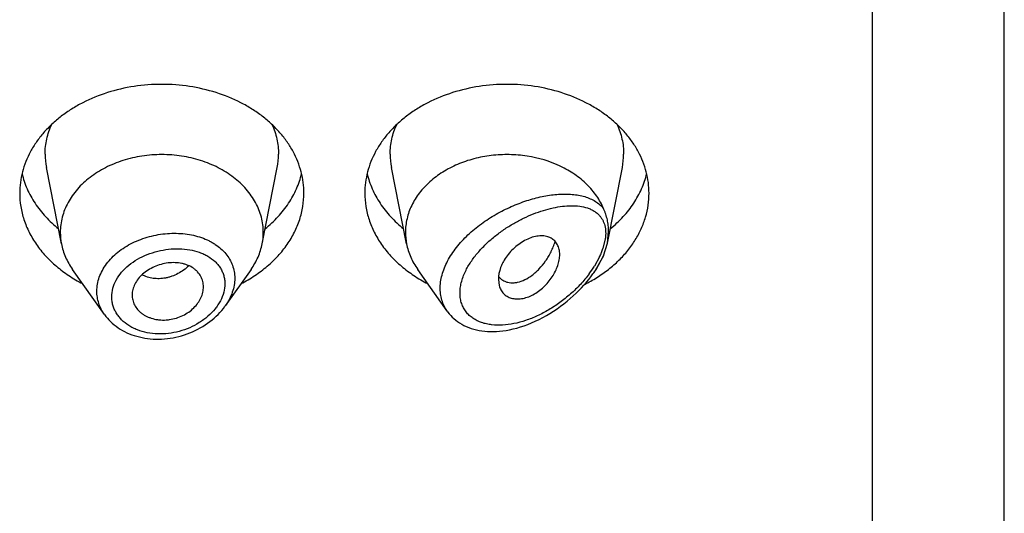
# Model space of a CAD drawing. Units: inches. Extents: x 0 to 11, y 0 to 8.5.
# Drawn here: x 8.9 to 9.1, y 5.2 to 5.3 of the extents above; entities that cross this region are included whole.
import ezdxf

# ---------------------------------------------------------------- set-up
doc = ezdxf.new("R2010")
doc.units = ezdxf.units.IN
doc.header["$LTSCALE"] = 0.605
doc.header["$MEASUREMENT"] = 0
doc.layers.get('0').update_dxf_attribs({"linetype": 'CONTINUOUS'})

msp = doc.modelspace()

# ---------------------------------------------------------------- linework, layer by layer
at = {"color": 7, "linetype": 'Continuous'}
for p, q in [((9.0772746506, 3.6181948489), (9.0772746506, 6.263925635700001)), ((9.052899650599999, 3.6011873544), (9.052899650599999, 6.0438313502)), ((8.9031088662, 5.2909018431), (8.9003277485, 5.305043610199999)), ((8.9401904351, 5.2909018431), (8.9429715527, 5.305043610199999)), ((8.9668588662, 5.2909018431), (8.9640777485, 5.305043610199999)), ((9.0039634455, 5.2910188494), (9.0067215527, 5.305043610199999)), ((9.0039634438, 5.2910188432), (9.004186107899999, 5.2932290117)), ((9.003571577799999, 5.291863515), (9.0031414718, 5.290059069700001)), ((9.0032641051, 5.288679537), (9.0039634438, 5.2910188432)), ((9.0032641078, 5.2886795435), (9.0014561345, 5.2855927502)), ((9.0025200155, 5.2885242227), (9.0015590195, 5.2867799954)), ((9.0018821243, 5.2861945158), (9.0032641078, 5.2886795435)), ((8.9110561376, 5.2778755893), (8.905167176900001, 5.2861945157)), ((8.9381321243, 5.2861945157), (8.9333643429, 5.2794594268)), ((8.974386535199999, 5.2784683417), (8.9689171769, 5.2861945157)), ((9.0014561347, 5.2855927497), (9.0018821243, 5.2861945157)), ((8.9838206148, 5.2843538295), (8.983966170499999, 5.2831999592)), ((8.983847307000001, 5.2848826383), (8.984426654, 5.2843285786))]:
    msp.add_line(p, q, dxfattribs=at)
for points in [[(8.974387658300001, 5.2784677285), (8.9744874675, 5.2783302145), (8.9747400104, 5.2780077189), (8.9750119614, 5.277695202), (8.9753034467, 5.2773935494), (8.9756140559, 5.2771041144), (8.9759450495, 5.2768265494), (8.9762970078, 5.276561378399999), (8.9766690163, 5.27631024), (8.9770601383, 5.2760745141), (8.9774702821, 5.2758549389), (8.9778986359, 5.2756526094), (8.9783429188, 5.275469065299999), (8.9788024147, 5.2753048615), (8.979276625599999, 5.2751603397), (8.9797633709, 5.2750362007), (8.9802614066, 5.2749326486), (8.9807706189, 5.274849613), (8.9812904165, 5.2747871621), (8.9818185462, 5.2747454699), (8.9823559694, 5.2747243655), (8.9829070294, 5.274723954700001), (8.9834709948, 5.2747447766), (8.984047691, 5.2747873658), (8.9846424202, 5.2748529979), (8.9852562483, 5.2749430888), (8.9858871767, 5.2750586529), (8.9865358724, 5.2752011124), (8.9872064033, 5.2753730052), (8.9878932672, 5.2755746033), (8.9885827353, 5.275802621), (8.9892705667, 5.2760555135), (8.9899595268, 5.2763341982), (8.9906464813, 5.2766374376), (8.9913307169, 5.2769648625), (8.9920115588, 5.2773161396), (8.9926860087, 5.277689661), (8.9933545743, 5.278085638), (8.9940154353, 5.2785029795), (8.9946623212, 5.2789373957), (8.9952947593, 5.279387944100001), (8.995912321699999, 5.279853776), (8.9965092661, 5.2803297296), (8.9970839822, 5.280813306600001), (8.997637792599999, 5.281304460299999), (8.9981696768, 5.2818011965), (8.9986789264, 5.2823017005), (8.9991661616, 5.2828054481), (8.9996323414, 5.2833124581), (9.0000773685, 5.2838217461), (9.000501168200001, 5.2843323673), (9.0009046139, 5.284844616), (9.001287578300001, 5.2853576747), (9.0014559993, 5.2855925581)], [(8.9110535651, 5.2778791711), (8.9113169718, 5.2775251857), (8.9115884764, 5.2771941103), (8.9118777097, 5.2768725782), (8.9121842726, 5.2765612596), (8.9125076552, 5.2762608988), (8.9128474941, 5.2759720737), (8.9132033681, 5.2756954124), (8.9135746425, 5.275431681600001), (8.9139608387, 5.2751814061), (8.9143614363, 5.2749450026), (8.9147756844, 5.2747230039), (8.9152030225, 5.2745158219), (8.9156428853, 5.2743238808), (8.9160944724, 5.274147703500001), (8.916557256399999, 5.2739876923), (8.9170305565, 5.273844203), (8.9175132789, 5.2737175903), (8.9180047395, 5.273608064599999), (8.9185042685, 5.2735158464), (8.9190107302, 5.2734412331), (8.9195234275, 5.273384432699999), (8.9200416087, 5.2733456695), (8.9205640117, 5.2733250864), (8.9210899116, 5.273322675299999), (8.9216185747, 5.2733384386), (8.922148697799999, 5.2733723471), (8.9226795247, 5.2734243734), (8.9232102929, 5.2734945036), (8.9237396699, 5.2735826282), (8.9242669182, 5.2736886069), (8.9247913025, 5.2738122341), (8.9253115145, 5.2739531503), (8.9258268269, 5.2741111169), (8.926336520700001, 5.2742859127), (8.9268393328, 5.2744771152), (8.9273345543, 5.2746844698), (8.9278215044, 5.2749076544), (8.928299022000001, 5.275146042099999), (8.928766474, 5.2753992358), (8.9292231939, 5.2756668383), (8.9296680521, 5.2759481628), (8.930100453, 5.2762428205), (8.9305197927, 5.2765504291), (8.9309250421, 5.276870157699999), (8.9313156712, 5.2772014255), (8.9316911525, 5.277543673), (8.9320505857, 5.2778959846), (8.9323935467, 5.2782578712), (8.9327195163, 5.2786287715), (8.9330275884, 5.279007634), (8.9333173969, 5.2793938545), (8.933363657000001, 5.2794585476)]]:
    msp.add_lwpolyline(points, dxfattribs=at)
for centre, radius, start, end in [((8.9128313093, 5.3075082658), 0.0127441593, 180.0180160726, 191.1509752836), ((8.930467992, 5.3075082658), 0.0127441593, 348.8490247164, 359.9819839274001), ((8.9765813093, 5.3075082658), 0.0127441593, 180.0180160727, 191.1509752835), ((8.994217992000001, 5.3075082658), 0.0127441593, 348.8490247164, 359.9819839274001), ((8.9139822311, 5.2930450882), 0.0110825811, 180.018358346, 191.1506076659), ((8.9293170705, 5.2930450881), 0.0110825806, 348.8493920864, 359.9816414341), ((8.9777316962, 5.2930450381), 0.0110820462, 180.0180992039, 191.1508888108), ((8.989592657100001, 5.2946732103), 0.0143152592, 334.5615791974, 337.9565134696), ((8.9910850012, 5.2940788188), 0.0127089286, 337.9152586114001, 341.5610925695), ((8.9842721552, 5.2976116614), 0.0204000163, 323.1915798579, 327.9294158223), ((8.9861322811, 5.2866687321), 0.0028957697, 233.913464288, 238.3840394899), ((8.9861539693, 5.2867063628), 0.0029391851, 238.4085545538, 247.0371790535), ((8.9875469817, 5.3078516332), 0.0272961914, 296.5306891075, 302.0053914268), ((8.9199990521, 5.281457448999999), 0.0038378173, 180.002195335, 186.321307628)]:
    msp.add_arc(centre, radius, start, end, dxfattribs=at)
for points, knots in [([(8.9478996506, 5.300272898), (8.9478996506, 5.3009312347), (8.9478145704, 5.3022538901), (8.947433563999999, 5.3042147068), (8.946803008, 5.3061367595), (8.9459295809, 5.3080008189), (8.9448221813, 5.3097890058), (8.9434919836, 5.3114842112), (8.9419521256, 5.3130703848), (8.9402176915, 5.3145325549), (8.9383053295, 5.315857045), (8.9355161707, 5.3174379972), (8.9316858638, 5.3189928188), (8.926763656799999, 5.3201269786), (8.9216496506, 5.3205098475), (8.9165356445, 5.3201269786), (8.9116134375, 5.3189928188), (8.9077831305, 5.3174379972), (8.9049939718, 5.315857045), (8.903081609700001, 5.3145325549), (8.9013471756, 5.3130703848), (8.8998073177, 5.3114842112), (8.89847712, 5.3097890058), (8.8973697203, 5.3080008189), (8.8964962932, 5.3061367595), (8.8958657372, 5.3042147068), (8.8954847308, 5.3022538901), (8.8953996506, 5.3009312347), (8.8953996506, 5.300272898)], [0, 0, 0, 0, 0.0270227124, 0.0542275669, 0.0817830232, 0.109841425, 0.1385266806, 0.1679321752, 0.1981175608, 0.2291094932, 0.2609028865, 0.293463037, 0.3605607621, 0.4297320976, 0.5, 0.5702679024, 0.6394392379, 0.706536963, 0.7390971135, 0.7708905068, 0.8018824392, 0.8320678248000001, 0.8614733193999999, 0.890158575, 0.9182169768, 0.9457724331, 0.9729772876, 1, 1, 1, 1]), ([(9.011649650599999, 5.300272898), (9.011649650599999, 5.3009312347), (9.0115645704, 5.3022538901), (9.011183564, 5.3042147068), (9.010553007999999, 5.3061367595), (9.0096795809, 5.3080008189), (9.0085721813, 5.3097890058), (9.0072419836, 5.3114842112), (9.0057021256, 5.3130703848), (9.0039676915, 5.3145325549), (9.002055329500001, 5.315857045), (8.9992661707, 5.3174379972), (8.9954358638, 5.3189928188), (8.9905136568, 5.3201269786), (8.9853996506, 5.3205098475), (8.9802856445, 5.3201269786), (8.9753634375, 5.3189928188), (8.9715331305, 5.3174379972), (8.968743971799999, 5.315857045), (8.9668316097, 5.3145325549), (8.965097175599999, 5.3130703848), (8.9635573177, 5.3114842112), (8.96222712, 5.3097890058), (8.9611197203, 5.3080008189), (8.9602462932, 5.3061367595), (8.9596157372, 5.3042147068), (8.9592347308, 5.3022538901), (8.959149650599999, 5.3009312347), (8.959149650599999, 5.300272898)], [0, 0, 0, 0, 0.0270227124, 0.0542275669, 0.0817830232, 0.109841425, 0.1385266806, 0.1679321752, 0.1981175608, 0.2291094932, 0.2609028865, 0.293463037, 0.3605607621, 0.4297320976, 0.5, 0.5702679024, 0.6394392379, 0.706536963, 0.7390971135, 0.7708905068, 0.8018824392, 0.8320678248000001, 0.8614733193999999, 0.890158575, 0.9182169768, 0.9457724331, 0.9729772876, 1, 1, 1, 1]), ([(8.9000871506, 5.3075042586), (8.9000871506, 5.3079696537), (8.9001388279, 5.3089036308), (8.9003704601, 5.3102925754), (8.9007545599, 5.3116612137), (8.901107547999999, 5.3125465558), (8.9013072454, 5.3129817688)], [0, 0, 0, 0, 0.246989054, 0.4952434357, 0.7458746486, 1, 1, 1, 1]), ([(8.9419920558, 5.3129817688), (8.942191753200001, 5.3125465558), (8.9425447413, 5.3116612137), (8.9429288411, 5.3102925754), (8.9431604733, 5.3089036308), (8.943212150599999, 5.3079696537), (8.943212150599999, 5.3075042586)], [0, 0, 0, 0, 0.2541253514, 0.5047565643, 0.753010946, 1, 1, 1, 1]), ([(8.9638371506, 5.3075042586), (8.9638371506, 5.3079696537), (8.9638888279, 5.3089036308), (8.9641204601, 5.3102925754), (8.9645045599, 5.3116612137), (8.964857548, 5.3125465558), (8.965057245399999, 5.3129817688)], [0, 0, 0, 0, 0.246989054, 0.4952434357, 0.7458746486, 1, 1, 1, 1]), ([(9.0057420558, 5.3129817688), (9.0059417532, 5.3125465558), (9.0062947413, 5.3116612137), (9.0066788411, 5.3102925754), (9.0069104733, 5.3089036308), (9.0069621506, 5.3079696537), (9.0069621506, 5.3075042586)], [0, 0, 0, 0, 0.2541253514, 0.5047565643, 0.753010946, 1, 1, 1, 1]), ([(8.9403996506, 5.2930415376), (8.9403996506, 5.2935117699), (8.94033887, 5.2944565276), (8.940066737999999, 5.2958571104), (8.939616320299999, 5.2972300126), (8.9389924721, 5.2985614684), (8.9382014055, 5.2998388021), (8.9369188739, 5.3014734429), (8.9349255901, 5.3033147993), (8.9320672788, 5.3050941454), (8.9288187076, 5.3064127569), (8.9253024261, 5.3072230711), (8.921649650700001, 5.3074964746), (8.9179968752, 5.3072230711), (8.9144805938, 5.306412756999999), (8.9112320225, 5.3050941454), (8.9083737112, 5.3033147994), (8.9063804274, 5.301473443), (8.9050978958, 5.2998388022), (8.9043068292, 5.2985614685), (8.903682981000001, 5.2972300127), (8.9032325633, 5.2958571105), (8.9029604313, 5.2944565277), (8.9028996506, 5.29351177), (8.9028996506, 5.2930415376)], [0, 0, 0, 0, 0.0270299057, 0.05424321730000001, 0.0818060724, 0.1098725802, 0.1385659697, 0.1679796946, 0.2290982855, 0.293404443, 0.36052122, 0.4297121915, 0.4999999998, 0.570287808, 0.6394787796, 0.7065955567000001, 0.7709017142, 0.8320203051999999, 0.8614340301000001, 0.8901274197, 0.9181939276000001, 0.9457567827, 0.9729700942, 1, 1, 1, 1]), ([(9.0032641077, 5.2974035315), (9.0030946288, 5.2978108443), (9.0027067481, 5.2986156439), (9.00174746, 5.3001674734), (9.0002090609, 5.3019732113), (8.9979275702, 5.3038285003), (8.9943210939, 5.3058810139), (8.9901658314, 5.3071071686), (8.9858270019, 5.307475602), (8.9825215917, 5.3073102151), (8.9793053258, 5.3067038799), (8.9762750261, 5.3056748375), (8.9735236977, 5.3042529654), (8.9711365012, 5.3024803203), (8.9694932162, 5.3007313661), (8.968442359199999, 5.2992144056), (8.9677954587, 5.2980400514), (8.967286704700001, 5.2968259224), (8.966920143, 5.295581427799999), (8.9666990052, 5.2943167297), (8.966649650599999, 5.2934655422), (8.966649650599999, 5.2930415374)], [0, 0, 0, 0, 0.0277446638, 0.0560553503, 0.1145679816, 0.1759265109, 0.240070004, 0.3746066463, 0.4439351875, 0.5133790659, 0.5820498783, 0.6491272318, 0.7139374378, 0.7760322598999999, 0.8352636278, 0.8638924170000001, 0.8919171931000001, 0.9194242762, 0.9465201265000001, 0.9733345458, 1, 1, 1, 1]), ([(8.8958274858, 5.3038885369), (8.8959411946, 5.3034119914), (8.8962144654, 5.302463246499999), (8.8969387055, 5.3005981123), (8.8981788217, 5.2983445231), (8.900138796, 5.2958583663), (8.9017102258, 5.2943915863), (8.9025571336, 5.2937040091)], [0, 0, 0, 0, 0.1183609207, 0.2381224109, 0.4828628289, 0.7364542164, 1, 1, 1, 1]), ([(8.9407421677, 5.2937040091), (8.9415890754, 5.2943915863), (8.9431605052, 5.2958583663), (8.9451204796, 5.2983445231), (8.9463605957, 5.3005981123), (8.9470848359, 5.302463246499999), (8.9473581066, 5.3034119914), (8.9474718155, 5.3038885369)], [0, 0, 0, 0, 0.2635457836, 0.5171371711, 0.7618775890999999, 0.8816390793000001, 1, 1, 1, 1]), ([(8.9595774858, 5.3038885369), (8.9596911946, 5.3034119914), (8.959964465399999, 5.302463246499999), (8.960688705499999, 5.3005981123), (8.961928821699999, 5.2983445231), (8.963888796, 5.2958583663), (8.965460225800001, 5.2943915863), (8.9663071336, 5.2937040091)], [0, 0, 0, 0, 0.1183609207, 0.2381224109, 0.4828628289, 0.7364542164, 1, 1, 1, 1]), ([(9.0044921677, 5.2937040091), (9.0053390754, 5.2943915863), (9.0069105052, 5.2958583663), (9.0088704796, 5.2983445231), (9.0101105957, 5.3005981123), (9.0108348359, 5.302463246499999), (9.0111081066, 5.3034119914), (9.011221815499999, 5.3038885369)], [0, 0, 0, 0, 0.2635457836, 0.5171371711, 0.7618775890999999, 0.8816390793000001, 1, 1, 1, 1]), ([(8.8953996506, 5.300272898), (8.8953996506, 5.2994516088), (8.895499256399999, 5.2982138077), (8.8958261296, 5.2965935794), (8.8962850996, 5.2949795852), (8.89710468, 5.2930025396), (8.8984510289, 5.2907559393), (8.900143915800001, 5.288654763), (8.9021570239, 5.2867299865), (8.9044593443, 5.285009527200001), (8.906140994400001, 5.284028796499999), (8.9070176359, 5.2835779328)], [0, 0, 0, 0, 0.1151878011, 0.1732014127, 0.2316529012, 0.3503090385, 0.4721364087, 0.5977820442, 0.7276167337, 0.8617407934, 1, 1, 1, 1]), ([(8.9362816653, 5.2835779328), (8.9371583069, 5.284028796499999), (8.9388399569, 5.285009527200001), (8.9411422773, 5.2867299865), (8.943155385399999, 5.288654763), (8.9448482723, 5.2907559393), (8.9461946213, 5.2930025396), (8.9470142016, 5.2949795852), (8.9474731717, 5.2965935794), (8.947800044800001, 5.2982138077), (8.9478996506, 5.2994516088), (8.9478996506, 5.300272898)], [0, 0, 0, 0, 0.1382592066, 0.2723832663, 0.4022179558, 0.5278635913, 0.6496909614999999, 0.7683470988, 0.8267985873, 0.8848121989, 1, 1, 1, 1]), ([(8.959149650599999, 5.300272898), (8.959149650599999, 5.2994516088), (8.9592492564, 5.2982138077), (8.9595761296, 5.2965935794), (8.9600350996, 5.2949795852), (8.96085468, 5.2930025396), (8.9622010289, 5.2907559393), (8.9638939158, 5.288654763), (8.9659070239, 5.2867299865), (8.9682093443, 5.285009527200001), (8.9698909944, 5.284028796499999), (8.9707676359, 5.2835779328)], [0, 0, 0, 0, 0.1151878011, 0.1732014127, 0.2316529012, 0.3503090385, 0.4721364087, 0.5977820442, 0.7276167337, 0.8617407934, 1, 1, 1, 1]), ([(8.9743815947, 5.2784753168), (8.9741609013, 5.2787870568), (8.973767970900001, 5.2794517406), (8.9733489126, 5.2805418645), (8.9731082562, 5.281711152200001), (8.9730512822, 5.2829410664), (8.9731782308, 5.2842128303), (8.9734851769, 5.2855077118), (8.973964580599999, 5.2868077026), (8.9746054347, 5.2880961147), (8.9753942431, 5.2893579585), (8.9763159664, 5.2905799406), (8.9773543523, 5.2917509705), (8.9788780498, 5.2932380785), (8.9809771894, 5.2949144095), (8.983694567, 5.2966159127), (8.9865209114, 5.2979981022), (8.9893707183, 5.2990506929), (8.9917424551, 5.2996564603), (8.993592256900001, 5.2999601977), (8.9949242961, 5.3000945929), (8.9962143852, 5.3001363179), (8.9974549149, 5.3000818081), (8.998637581699999, 5.2999266658), (8.9997531193, 5.2996654239), (9.0007907255, 5.2992915178), (9.0017376862, 5.2987974537), (9.0025779738, 5.2981758735), (9.0030533801, 5.2976732563), (9.0032641077, 5.2974035315)], [0, 0, 0, 0, 0.0262450481, 0.0527705567, 0.0798983529, 0.1079170295, 0.1370504836, 0.1674345679, 0.1991132548, 0.2320502626, 0.2661393626, 0.301221022, 0.3371035072, 0.3735778196, 0.4474162054, 0.5211712319, 0.5934690257999999, 0.6632179384, 0.7295790634999999, 0.7613003488, 0.7919576916, 0.8215058720999999, 0.8499167075, 0.877187288, 0.9033501722, 0.9284920248999999, 0.9527774586, 0.9764807384, 1, 1, 1, 1]), ([(9.0020139375, 5.2847045113), (9.002753148, 5.2851674304), (9.0041660298, 5.286153914100001), (9.0060861239, 5.2878273083), (9.0077546919, 5.2896544853), (9.0091505675, 5.2916134793), (9.010256005, 5.2936807181), (9.0110564938, 5.2958311361), (9.0115412678, 5.2980374275), (9.011649650599999, 5.2995305759), (9.011649650599999, 5.300272898)], [0, 0, 0, 0, 0.1369125434, 0.2699215057, 0.3990284784000001, 0.5244331472, 0.6465411271, 0.7659606093000001, 0.8834743892, 1, 1, 1, 1]), ([(8.9777357313, 5.2858338567), (8.9778796836, 5.2861346833), (8.9781952986, 5.2867325615), (8.978921916100001, 5.2879041367), (8.9799932439, 5.2893091245), (8.9814692685, 5.290867588899999), (8.9830948959, 5.292293071600001), (8.984823834, 5.293572133000001), (8.9866175318, 5.2946977735), (8.988444341000001, 5.295665846499999), (8.9902779523, 5.2964735001), (8.9920959234, 5.2971175461), (8.993878199500001, 5.29759325), (8.995605529199999, 5.2978933796), (8.9972583144, 5.2980069828), (8.9988139235, 5.2979184418), (9.0000267565, 5.297652481), (9.0009061006, 5.2973081474), (9.0015078547, 5.296986191), (9.002053702000001, 5.2965928789), (9.0023739115, 5.2962815919), (9.0025204058, 5.296114991600001)], [0, 0, 0, 0, 0.0336822833, 0.0682066054, 0.1391507173, 0.2116690666, 0.284666292, 0.3572355241, 0.4286526172, 0.4983462305, 0.5658625298, 0.6308328645, 0.6929494093, 0.7519532201000001, 0.8076408545, 0.8599061641, 0.9088518171, 0.9322582392000001, 0.9551031145000001, 0.977593897, 1, 1, 1, 1]), ([(9.004186107899999, 5.293229011499999), (9.0041861103, 5.2935928943), (9.0041478316, 5.2943118619), (9.0039692799, 5.295369479800001), (9.003723047200001, 5.2962221154), (9.003474320599999, 5.2968946896), (9.0033355613, 5.2972321815), (9.0032641074, 5.297403532300001)], [0, 0, 0, 0, 0.2535450684, 0.5004490394, 0.7457786587, 0.8706418295999999, 1, 1, 1, 1]), ([(9.0025204058, 5.296114991600001), (9.002630726, 5.295989298), (9.0028385765, 5.2957220055), (9.0031035973, 5.2952816292), (9.003320481900001, 5.2947997963), (9.0034850139, 5.2942777923), (9.0035941837, 5.2937180325), (9.003645710199999, 5.2931242454), (9.0036408014, 5.292501108500001), (9.0036006423, 5.2920782818), (9.003571577799999, 5.291863515)], [0, 0, 0, 0, 0.1110406755, 0.224191508, 0.3404893079, 0.4610425324, 0.5867839714, 0.7183867801, 0.8561042, 1, 1, 1, 1]), ([(8.9096539896, 5.2821875238), (8.909654028, 5.2826210999), (8.9097328382, 5.2834999352), (8.9100785534, 5.284795001), (8.9106449717, 5.286054722799999), (8.9116954117, 5.287684785), (8.913125491, 5.2891244253), (8.9148158306, 5.2903250901), (8.916722331, 5.2913903001), (8.9188135362, 5.2921688139), (8.9209969965, 5.2926484175), (8.9226634609, 5.2928542636), (8.9243240755, 5.2929019945), (8.926461848099999, 5.2927564443), (8.9280273723, 5.2924107344), (8.929011301000001, 5.2920653981)], [0, 0, 0, 0, 0.0525295061, 0.1062594637, 0.1616894556, 0.219164086, 0.3404945218, 0.4044105577, 0.4700483593, 0.6046291469, 0.6727318981, 0.740614014, 0.8077532070000001, 0.8736639604, 1, 1, 1, 1]), ([(8.9031088644, 5.2909018429), (8.903190103, 5.2904887645), (8.9034005867, 5.2896655412), (8.9038525821, 5.2884636225), (8.9044388969, 5.2872967782), (8.904911305299999, 5.2865559668), (8.9051671821, 5.2861945179)], [0, 0, 0, 0, 0.2441133506, 0.4915198585, 0.7432101868000001, 1, 1, 1, 1]), ([(8.929011301000001, 5.2920653981), (8.9294614117, 5.2919074196), (8.930118417100001, 5.2916349938), (8.9309469381, 5.291196912), (8.9317160032, 5.2907244065), (8.932591521900001, 5.2900564406), (8.933490556, 5.2891311145), (8.9342105175, 5.2881011049), (8.9347358901, 5.2869818226), (8.9350543454, 5.2857927667), (8.9351242492, 5.284974293399999), (8.9351242658, 5.2845641573)], [0, 0, 0, 0, 0.1384055828, 0.2057264728, 0.2717760757, 0.4001375166, 0.5241016172, 0.6446360819, 0.7630764054000001, 0.881002817, 1, 1, 1, 1]), ([(8.9381321191, 5.2861945179), (8.938387996, 5.2865559668), (8.9388604043, 5.2872967782), (8.9394467191, 5.2884636225), (8.9398987145, 5.2896655412), (8.9401091983, 5.2904887645), (8.9401904368, 5.2909018429)], [0, 0, 0, 0, 0.2567898132, 0.5084801416, 0.7558866496, 1, 1, 1, 1]), ([(8.9668588649, 5.2909018429), (8.9669401032, 5.2904887652), (8.9671505902, 5.2896655418), (8.9676025781, 5.2884636202), (8.968188895299999, 5.287296775400001), (8.9686613091, 5.2865559688), (8.9689171835, 5.286194518399999)], [0, 0, 0, 0, 0.2441129622, 0.4915203605, 0.7432103429000001, 1, 1, 1, 1]), ([(8.9951496506, 5.2889306683), (8.9951496626, 5.2892576439), (8.9950834155, 5.289889232799999), (8.9948174219, 5.290625375), (8.994508397, 5.291129591), (8.9942333691, 5.2914626264), (8.993913299299999, 5.2917515005), (8.993548880399999, 5.2919913292), (8.9931424822, 5.2921772256), (8.9926989649, 5.2923083332), (8.9922229847, 5.2923844532), (8.991535475800001, 5.2924136228), (8.9906162022, 5.292302915), (8.9894909814, 5.291952557), (8.988367419400001, 5.2913862654), (8.9872893226, 5.290639737699999), (8.9862964682, 5.2897495621), (8.9854290235, 5.288749234), (8.984838849500001, 5.287839286000001), (8.9844611978, 5.2870894195), (8.9840234214, 5.286032628), (8.9838206148, 5.2850898041), (8.9838206148, 5.2843538295)], [0, 0, 0, 0, 0.0553297589, 0.1064025596, 0.1309383979, 0.1551156291, 0.1792359086, 0.2036281539, 0.2286456904, 0.2545812859, 0.281653282, 0.3100067922, 0.3708061577, 0.4372137833, 0.5084796193, 0.5828753513, 0.6584997291, 0.7335543429000001, 0.8062827158, 0.8413766809000001, 0.8754607264, 1, 1, 1, 1]), ([(8.985007294099999, 5.284000084), (8.9851799528, 5.283926693500001), (8.9855466316, 5.2838094413), (8.9861305486, 5.283726585299999), (8.9867488314, 5.2837339459), (8.9876329679, 5.283868388), (8.988788062200001, 5.284283917), (8.9898805341, 5.2849735464), (8.9907361177, 5.2856822082), (8.9916009787, 5.2865267382), (8.9923899241, 5.2875015654), (8.9930860111, 5.2885813532), (8.993562929, 5.2894575368), (8.9939810075, 5.2903807619), (8.994218937100001, 5.2910184729), (8.9943279287, 5.2913425767)], [0, 0, 0, 0, 0.04314308820000001, 0.0879888793, 0.1350816984, 0.1848165455, 0.2930962674, 0.4144769448, 0.4800027564, 0.5483599379999999, 0.6921942732999999, 0.7671204192000001, 0.8436124074, 0.9213667834999999, 1, 1, 1, 1]), ([(8.912408109400001, 5.2811391986), (8.912408232799999, 5.2816662466), (8.9125585786, 5.2827487388), (8.9131950172, 5.2842993573), (8.9142085825, 5.2857428851), (8.915545612999999, 5.287029581600001), (8.917146088400001, 5.2881217825), (8.9189452005, 5.2889892326), (8.9208752631, 5.2896101841), (8.922868057899999, 5.289970762799999), (8.924857118, 5.2900619906), (8.9267770726, 5.2898803103), (8.9282888052, 5.2894970792), (8.929398308, 5.2890498715), (8.9304000066, 5.2885305688), (8.9312926928, 5.2878765615), (8.9320258765, 5.2870976495), (8.9324812865, 5.2864674459), (8.9328424135, 5.2857899002), (8.9331036017, 5.2850713414), (8.9332612865, 5.2843200579), (8.9332962865, 5.283807273), (8.9332963178, 5.2835495775)], [0, 0, 0, 0, 0.0552750142, 0.1130756806, 0.1742413924, 0.2389174126, 0.3066594613, 0.3766138622, 0.4476768913, 0.5186563933, 0.5883925303, 0.6558514594, 0.7202295211, 0.7511315329000001, 0.7811293585, 0.8384447806, 0.8660299936, 0.8930626264, 0.9197424012000001, 0.9462962006, 0.972973764, 1, 1, 1, 1]), ([(8.983966170499999, 5.2831999592), (8.9840399144, 5.2829255506), (8.9841954048, 5.2825270766), (8.9844947934, 5.2820530587), (8.9847597874, 5.281735300299999), (8.9850660053, 5.2814563846), (8.9855321214, 5.2811381526), (8.9862191528, 5.280859172), (8.9871410214, 5.2807241897), (8.9881400754, 5.2807844344), (8.98918346, 5.2810438954), (8.9902304528, 5.281504184), (8.9912441739, 5.2821399046), (8.992193390599999, 5.2829197319), (8.9930484909, 5.2838139964), (8.9937798794, 5.2847945055), (8.9943659013, 5.2858278504), (8.994801280099999, 5.2868768889), (8.9950773026, 5.2879108755), (8.9951496627, 5.2885995531), (8.9951496506, 5.2889306683)], [0, 0, 0, 0, 0.05076922070000001, 0.07547156740000001, 0.0999572867, 0.124463221, 0.1492408088, 0.2004915105, 0.2552919254, 0.3144276727, 0.378207178, 0.4463940396, 0.5179110861999999, 0.5913557092, 0.6653427104, 0.7384520890999999, 0.8093485875, 0.8770659728, 0.9408383917, 1, 1, 1, 1]), ([(8.929337150599999, 5.2829713285), (8.929337150599999, 5.2833054612), (8.9292553613, 5.2839740916), (8.9288897534, 5.2849185839), (8.9283987296, 5.2856153066), (8.9279061787, 5.286101740699999), (8.927330457, 5.2865490529), (8.9266606404, 5.2869004791), (8.9259311899, 5.287155972), (8.9251387711, 5.2873546373), (8.924087595, 5.287476611000001), (8.9227908174, 5.2874201447), (8.921496641100001, 5.2871563579), (8.9202548145, 5.2867098171), (8.9191077014, 5.2861043007), (8.9180969628, 5.2853574969), (8.9172689934, 5.2844846075), (8.9166493405, 5.2835228039), (8.916256906000001, 5.2825065164), (8.9161612349, 5.2818011839), (8.9161612349, 5.2814573019)], [0, 0, 0, 0, 0.053936503, 0.1074379352, 0.1619540374, 0.1900802507, 0.2189677026, 0.2793882345, 0.3110563514, 0.3436207512, 0.4110894156, 0.4810421451, 0.5522923635, 0.6234674933, 0.6933715809000001, 0.7609684769, 0.8254219920999999, 0.8865140932, 0.9444897521, 1, 1, 1, 1]), ([(8.9266507304, 5.2868803362), (8.926047862799999, 5.2863039961), (8.9250217749, 5.2855648542), (8.9236969971, 5.2849783453), (8.9229240234, 5.2847340958), (8.9221553714, 5.2845548593), (8.921191780800001, 5.284450737799999), (8.9200562049, 5.2845149844), (8.9189789596, 5.2847610997), (8.918309793099999, 5.2850463537), (8.9179973972, 5.285217239700001)], [0, 0, 0, 0, 0.2662805618, 0.3970759218, 0.461388168, 0.5248236674, 0.6488533486, 0.7693303870999999, 0.8863152242, 1, 1, 1, 1]), ([(9.0006052922, 5.2853891698), (9.0000973685, 5.2847085025), (8.9990036232, 5.2834060163), (8.9971838181, 5.2816372505), (8.9952265825, 5.2800670758), (8.9931709956, 5.2787140275), (8.9910501501, 5.2775955409), (8.988896177300001, 5.2767309485), (8.9867434098, 5.2761423814), (8.9846327894, 5.2758550054), (8.9829226082, 5.275890578999999), (8.9816352252, 5.2761067308), (8.9807329507, 5.2763596486), (8.9798908111, 5.2767085598), (8.979120525599999, 5.277155143), (8.9784343131, 5.2776993449), (8.9778469586, 5.2783409653), (8.9773699518, 5.2790738163), (8.9770161954, 5.2798912638), (8.976795323500001, 5.2807823401), (8.9767110052, 5.2817336361), (8.9767659584, 5.2827313488), (8.977028110800001, 5.2841325358), (8.9774150444, 5.2851636958), (8.9777357313, 5.2858338567)], [0, 0, 0, 0, 0.0739538253, 0.1477597182, 0.2206582858, 0.2921227793, 0.3617315726, 0.4290978442, 0.4938380743, 0.5555755340999999, 0.6139958473, 0.641948862, 0.6690678925, 0.6954159220999999, 0.7211155084, 0.7463528692, 0.7713836229000001, 0.7965292366, 0.8221434307, 0.8485789254, 0.8761272536, 0.9050002249, 0.9353071253, 1, 1, 1, 1]), ([(8.9332963178, 5.2835495775), (8.933296196699999, 5.2830174718), (8.9331417553, 5.2819180029), (8.9326196498, 5.2806155806), (8.9320237384, 5.2796146721), (8.9312936364, 5.2786230346), (8.9301766203, 5.2774804992), (8.9285938076, 5.276318123), (8.926811195, 5.2753861965), (8.924892120700001, 5.2747155052), (8.922900841799999, 5.2743281296), (8.9209030065, 5.274238761499999), (8.918966600900001, 5.2744532074), (8.9174424212, 5.2748866754), (8.916324457, 5.2753828032), (8.915311561000001, 5.275955662), (8.9144139514, 5.2766652567), (8.913678755800001, 5.2774941526), (8.9132228164, 5.2781571338), (8.9128619242, 5.278861243500001), (8.9126011107, 5.2795991596), (8.912443489600001, 5.2803621202), (8.9124081439, 5.2808801561), (8.912408109400001, 5.2811391986)], [0, 0, 0, 0, 0.0549230276, 0.1131239792, 0.1436230565, 0.1749958768, 0.240047649, 0.3076395623, 0.3769006674, 0.4469065022, 0.5167475596, 0.5855570931, 0.6525366882, 0.7170155385, 0.7481930949, 0.7785971034, 0.8369955151999999, 0.8651639886, 0.892728388, 0.9198200408, 0.9465992409, 0.973262075, 1, 1, 1, 1]), ([(8.9351242658, 5.2845641573), (8.9351242288, 5.2841321716), (8.9350453092, 5.2832528571), (8.9347047343, 5.2819508894), (8.934148932100001, 5.2806725269), (8.933652525800001, 5.279866495), (8.9333748023, 5.2794741873)], [0, 0, 0, 0, 0.2372283823, 0.4820104712, 0.7360408046, 1, 1, 1, 1]), ([(8.9110536953, 5.2778790461), (8.9108281156, 5.2781980656), (8.910425546599999, 5.2788631672), (8.909982241, 5.279933037), (8.909713543099999, 5.281047951600001), (8.9096540071, 5.281808170400001), (8.9096539896, 5.2821875238)], [0, 0, 0, 0, 0.2548738255, 0.5049906561, 0.7525387795999999, 1, 1, 1, 1]), ([(8.9161845685, 5.2810348901), (8.9162025625, 5.2808722614), (8.916259384, 5.2805488233), (8.9164537492, 5.2799182529), (8.9168459328, 5.279168832), (8.9174072765, 5.2785191723), (8.917946987, 5.2780682143), (8.918402807, 5.277764482), (8.9188992225, 5.2775013781), (8.919615842999999, 5.277203700799999), (8.9203857445, 5.2769977226), (8.921186974600001, 5.2768840687), (8.921809749500001, 5.2768461448), (8.9224424813, 5.2768588474), (8.9232931875, 5.2769461101), (8.9243441401, 5.2771846205), (8.9255414017, 5.2776553842), (8.9266359556, 5.2782907115), (8.9275839162, 5.2790706175), (8.9283446542, 5.2799679074), (8.9289042533, 5.280937818), (8.9292526811, 5.2819449746), (8.929337150599999, 5.2826351284), (8.929337150599999, 5.2829713285)], [0, 0, 0, 0, 0.0267681842, 0.05354944599999999, 0.1077251319, 0.1637588046, 0.1927961919, 0.2226017089, 0.2531967851, 0.2845642522, 0.3494099441, 0.3828473763, 0.4168603813, 0.4513657641, 0.486264988, 0.5566306758, 0.6268889814999999, 0.6959698902, 0.7628442397, 0.8267180136, 0.8873865648, 0.9449981644, 1, 1, 1, 1])]:
    msp.add_open_spline(points, degree=3, knots=knots, dxfattribs=at)

doc.saveas('drawing.dxf')
